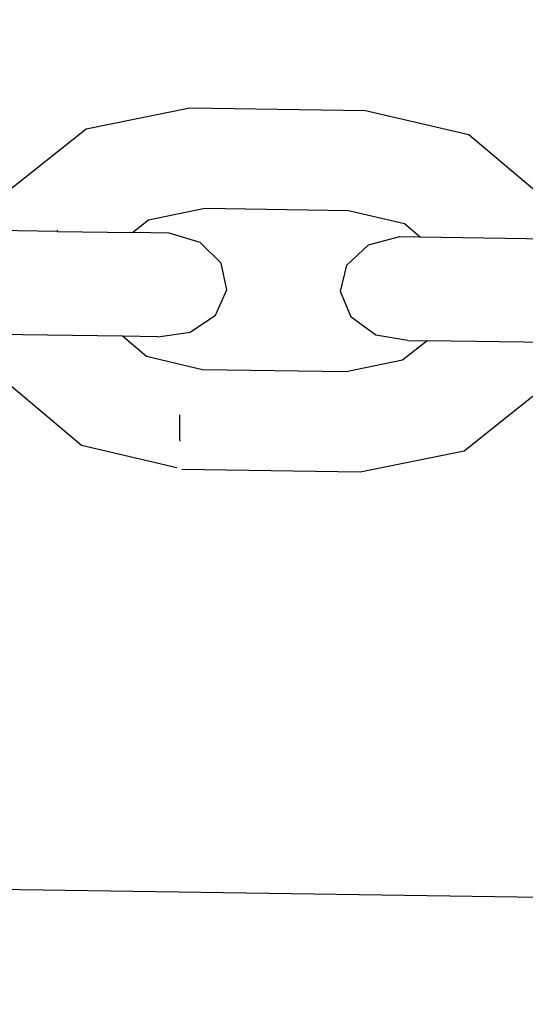
# Model space of a CAD drawing. Units: centimetres. Extents: x 14335 to 29324, y -238 to 9408.
# Drawn here: x 19981 to 20022, y 3665 to 3744 of the extents above; entities that cross this region are included whole.
import ezdxf

# ---------------------------------------------------------------- set-up
doc = ezdxf.new("R2010")
doc.units = ezdxf.units.CM
doc.layers.add('Размеры', color=1, linetype='Continuous', lineweight=5)
doc.dimstyles.new('размеры Маф', dxfattribs={"dimtxt": 150, "dimasz": 50, "dimexe": 50, "dimexo": 0.0625, "dimgap": 0.09, "dimtad": 1, "dimdec": 0, "dimzin": 0, "dimdsep": 46, "dimtxsty": 'Standard', "dimblk": 'ARCHTICK', "dimcen": 0.09, "dimdle": 50, "dimclrd": 256, "dimclre": 256, "dimclrt": 256, "dimadec": 0, "dimazin": 0, "dimtfac": 1, "dimtdec": 0, "dimtix": 1, "dimtofl": 0, "dimtmove": 0, "dimatfit": 3, "dimfxl": 1, "dimtolj": 1, "dimtzin": 0, "dimlwd": -1, "dimlwe": -1, "dimarcsym": 1})

# ---------------------------------------------------------------- blocks, each defined once
blk = doc.blocks.new('_ArchTick')
at = {"color": 0, "linetype": 'ByBlock', "const_width": 0.15}
blk.add_lwpolyline([(-0.5, -0.5), (0.5, 0.5)], dxfattribs=at)
blk = doc.blocks.new('*D12')
at = {"layer": 'Defpoints', "color": 0, "transparency": 16777216}
for p in [(14385.275, 5064.589), (28248.286, 4742.215), (28248.286, -188.265)]:
    blk.add_point(p, dxfattribs=at)
at = {"layer": 'Размеры', "transparency": 16777216}
for p, q in [((14385.275, 5064.526), (14385.275, -238.265)), ((28248.286, 4742.152), (28248.286, -238.265)), ((14335.275, -188.265), (28298.286, -188.265))]:
    blk.add_line(p, q, dxfattribs=at)
at = {"layer": 'Размеры', "transparency": 16777216, "xscale": 50, "yscale": 50, "zscale": 50, "rotation": 180}
blk.add_blockref('_ArchTick', (14385.275, -188.265), dxfattribs=at)
at = {"layer": 'Размеры', "transparency": 16777216, "xscale": 50, "yscale": 50, "zscale": 50}
blk.add_blockref('_ArchTick', (28248.286, -188.265), dxfattribs=at)
at = {"layer": 'Размеры', "transparency": 16777216, "insert": (21316.78, -113.175), "char_height": 150, "attachment_point": 5}
blk.add_mtext('\\A1;13863', dxfattribs=at)
blk = doc.blocks.new('*D13')
at = {"layer": 'Defpoints', "color": 0, "transparency": 16777216}
for p in [(15814.118, 9357.957), (29274.215, 9357.957), (15869.014, 954.759)]:
    blk.add_point(p, dxfattribs=at)
at = {"layer": 'Размеры', "transparency": 16777216}
for p, q in [((29274.215, 904.759), (29274.215, 9407.957)), ((15814.181, 9357.957), (29324.215, 9357.957)), ((15869.076, 954.759), (29324.215, 954.759))]:
    blk.add_line(p, q, dxfattribs=at)
at = {"layer": 'Размеры', "transparency": 16777216, "xscale": 50, "yscale": 50, "zscale": 50}
for p, rotation in [((29274.215, 9357.957), 90), ((29274.215, 954.759), 270)]:
    blk.add_blockref('_ArchTick', p, dxfattribs=dict(at, rotation=rotation))
at = {"layer": 'Размеры', "transparency": 16777216, "insert": (29199.125, 5156.358), "char_height": 150, "attachment_point": 5, "rotation": 90}
blk.add_mtext('\\A1;8403', dxfattribs=at)
blk = doc.blocks.new('*D14')
at = {"layer": 'Defpoints', "color": 0, "transparency": 16777216}
for p in [(25989.581, 4416.072), (15865.171, 2493.032), (25989.581, 1570.004)]:
    blk.add_point(p, dxfattribs=at)
at = {"layer": 'Размеры', "transparency": 16777216}
for p, q in [((25989.581, 4416.009), (25989.581, 1520.004)), ((15865.171, 2492.969), (15865.171, 1520.004)), ((15815.171, 1570.004), (26039.581, 1570.004))]:
    blk.add_line(p, q, dxfattribs=at)
at = {"layer": 'Размеры', "transparency": 16777216, "xscale": 50, "yscale": 50, "zscale": 50, "rotation": 180}
blk.add_blockref('_ArchTick', (15865.171, 1570.004), dxfattribs=at)
at = {"layer": 'Размеры', "transparency": 16777216, "xscale": 50, "yscale": 50, "zscale": 50}
blk.add_blockref('_ArchTick', (25989.581, 1570.004), dxfattribs=at)
at = {"layer": 'Размеры', "transparency": 16777216, "insert": (20927.376, 1645.094), "char_height": 150, "attachment_point": 5}
blk.add_mtext('\\A1;10124', dxfattribs=at)

msp = doc.modelspace()

# ---------------------------------------------------------------- linework, layer by layer
for p, q in [((19986.337, 3735.214), (19994.698, 3736.921)), ((19994.698, 3736.921), (20008.858, 3736.711)), ((20008.858, 3736.711), (20017.164, 3734.757)), ((19979.915, 3730.107), (19986.337, 3735.214)), ((20017.164, 3734.757), (20023.66, 3729.269)), ((19991.368, 3727.895), (19995.912, 3728.823)), ((19995.912, 3728.823), (20007.477, 3728.651)), ((20007.477, 3728.651), (20011.992, 3727.589)), ((19990.072, 3726.865), (19991.368, 3727.895)), ((20011.992, 3727.589), (20013.256, 3726.521)), ((19984.031, 3726.954), (19978.683, 3727.034)), ((19984, 3727.046), (19984.031, 3726.954)), ((19984.031, 3726.954), (19990.072, 3726.865)), ((19993.038, 3726.821), (19990.072, 3726.865)), ((19995.525, 3726.062), (19993.038, 3726.821)), ((20009.097, 3725.861), (20011.606, 3726.546)), ((20011.606, 3726.546), (20013.256, 3726.521)), ((20013.256, 3726.521), (20024.565, 3726.353)), ((19997.223, 3724.388), (19995.525, 3726.062)), ((20007.35, 3724.237), (20009.097, 3725.861)), ((19997.678, 3722.246), (19997.223, 3724.388)), ((20006.832, 3722.111), (20007.35, 3724.237)), ((19996.767, 3720.212), (19997.678, 3722.246)), ((20007.683, 3720.05), (20006.832, 3722.111)), ((19994.735, 3718.829), (19996.767, 3720.212)), ((20009.673, 3718.608), (20007.683, 3720.05)), ((19989.267, 3718.512), (19978.384, 3718.673)), ((19992.125, 3718.469), (19994.735, 3718.829)), ((20012.271, 3718.171), (20009.673, 3718.608)), ((19991.204, 3716.875), (19989.267, 3718.512)), ((19992.125, 3718.469), (19989.267, 3718.512)), ((20013.814, 3718.148), (20011.829, 3716.569)), ((20012.271, 3718.171), (20013.814, 3718.148)), ((20024.624, 3717.988), (20013.814, 3718.148)), ((19995.719, 3715.813), (19991.204, 3716.875)), ((20011.829, 3716.569), (20007.284, 3715.642)), ((20007.284, 3715.642), (19995.719, 3715.813)), ((19985.959, 3709.709), (19979.464, 3715.196)), ((20023.441, 3714.544), (20016.786, 3709.252)), ((19993.894, 3710.173), (19993.903, 3712.175)), ((19993.894, 3710.173), (19993.893, 3710.051)), ((19993.641, 3707.902), (19985.959, 3709.709)), ((20016.786, 3709.252), (20008.426, 3707.545)), ((20008.426, 3707.545), (19994.054, 3707.758)), ((20022.911, 3673.275), (19918.433, 3674.823))]:
    msp.add_line(p, q)

# ---------------------------------------------------------------- dimensions: what is measured, and where the dimension line sits
at = {"layer": 'Размеры'}
dim = msp.add_linear_dim(base=(29274.215, 9357.957), p1=(15869.014, 954.759), p2=(15814.118, 9357.957), angle=90, dimstyle='размеры Маф', dxfattribs=at)
dim.commit()
dim.dimension.update_dxf_attribs({"geometry": '*D13', "text_midpoint": (29199.125, 5156.358)})
for base, p1, p2, picture, middle in [((28248.286, -188.265), (14385.275, 5064.589), (28248.286, 4742.215), '*D12', (21316.78, -113.175)), ((25989.581, 1570.004), (15865.171, 2493.032), (25989.581, 4416.072), '*D14', (20927.376, 1645.094))]:
    dim = msp.add_linear_dim(base=base, p1=p1, p2=p2, dimstyle='размеры Маф', dxfattribs=at)
    dim.commit()
    dim.dimension.update_dxf_attribs({"geometry": picture, "text_midpoint": middle})

doc.saveas('drawing.dxf')
